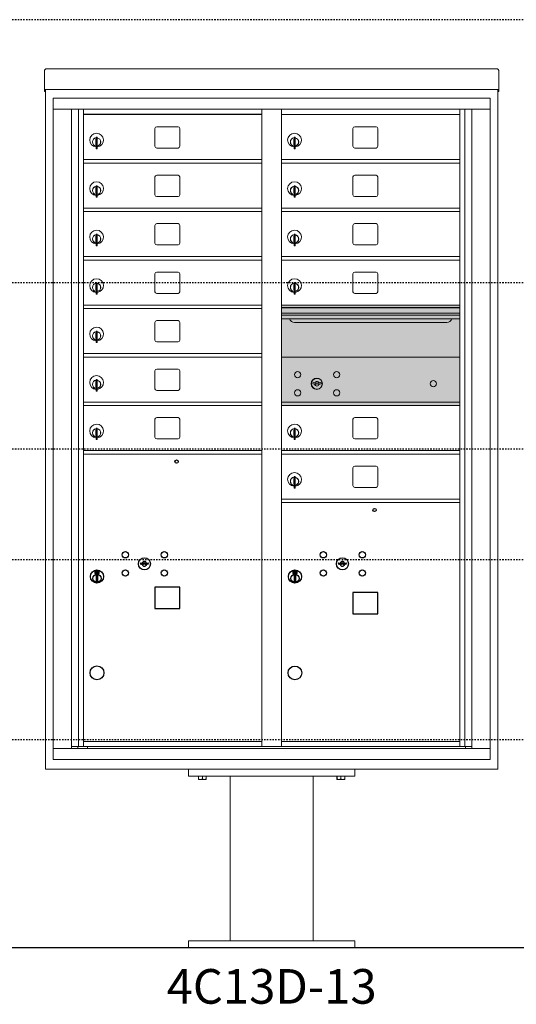
# Model space of a CAD drawing. Units: inches. Extents: x 679 to 1202, y -288 to 2038.
# Drawn here: x 817 to 853, y 1397 to 1468 of the extents above; entities that cross this region are included whole.
import ezdxf
from ezdxf.enums import TextEntityAlignment as Align

# ---------------------------------------------------------------- set-up
doc = ezdxf.new("R2010")
doc.units = ezdxf.units.IN
doc.header["$LTSCALE"] = 0.5
doc.header["$MEASUREMENT"] = 0
doc.linetypes.add('HIDDEN2', pattern=[0.1875, 0.125, -0.0625])
for name, color, linetype in [('ground', 1, 'Continuous'), ('HIGH LIMITS', 1, 'HIDDEN2'), ('shaded', 254, 'Continuous')]:
    doc.layers.add(name, color=color, linetype=linetype)
doc.styles.get("Standard").update_dxf_attribs({"font": 'Gothic.ttf'})

msp = doc.modelspace()

# ---------------------------------------------------------------- linework, layer by layer
at = {"color": 7, "linetype": 'Continuous', "lineweight": 15}
for p, q in [((819.1812, 1464.5783), (819.1812, 1463.3983)), ((819.3412, 1464.7369), (851.8372, 1464.7369)), ((851.9972, 1464.5783), (851.9972, 1463.3983)), ((819.1812, 1463.2369), (819.1812, 1463.3983)), ((819.1812, 1463.2369), (819.1812, 1463.2319)), ((819.1812, 1463.2319), (850.6447, 1463.2319)), ((819.1812, 1463.2316), (819.1812, 1463.2319)), ((819.2612, 1463.2316), (819.1812, 1463.2316)), ((819.1812, 1463.0839), (819.1812, 1463.2316)), ((819.2612, 1463.0839), (819.1812, 1463.0839)), ((819.2612, 1463.0839), (819.1812, 1463.0839)), ((819.1812, 1463.0839), (819.1812, 1463.0839)), ((819.1812, 1463.0832), (819.1812, 1463.0839)), ((819.2612, 1463.0832), (819.1812, 1463.0832)), ((819.2612, 1463.2316), (819.2612, 1463.2319)), ((819.2612, 1463.2302), (819.2612, 1463.2316)), ((819.2612, 1414.1599), (819.2612, 1463.2316)), ((850.6447, 1463.2319), (851.9972, 1463.2319)), ((851.9172, 1463.2319), (851.9172, 1463.2316)), ((851.9972, 1463.2316), (851.9172, 1463.2316)), ((851.9172, 1463.2316), (851.9172, 1463.2302)), ((851.9172, 1463.2316), (851.9172, 1414.1599)), ((851.9172, 1463.0839), (851.9972, 1463.0839)), ((851.9972, 1463.0839), (851.9172, 1463.0839)), ((851.9972, 1463.0832), (851.9172, 1463.0832)), ((851.9972, 1463.3983), (851.9972, 1463.2369)), ((851.9972, 1463.2319), (851.9972, 1463.2369)), ((851.9972, 1463.2319), (851.9972, 1463.2316)), ((851.9972, 1463.2316), (851.9972, 1463.0839)), ((851.9972, 1463.0839), (851.9972, 1463.0839)), ((851.9972, 1463.0832), (851.9972, 1463.0839)), ((819.8134, 1462.6199), (819.8134, 1414.8699)), ((819.8134, 1462.6199), (851.3649, 1462.6199)), ((819.8134, 1462.6199), (819.8134, 1414.8699)), ((819.8134, 1462.6199), (851.3649, 1462.6199)), ((851.3649, 1414.8699), (851.3649, 1462.6199)), ((851.3649, 1414.8699), (851.3649, 1462.6199)), ((819.8134, 1461.8199), (851.3649, 1461.8199)), ((821.1415, 1415.6699), (821.1415, 1461.8199)), ((821.6272, 1415.7949), (821.6272, 1461.8199)), ((821.9967, 1415.7949), (821.9967, 1461.8199)), ((834.8817, 1415.7949), (834.8817, 1461.8199)), ((836.2967, 1415.7949), (836.2967, 1461.8199)), ((849.1817, 1415.7949), (849.1817, 1461.8199)), ((849.5512, 1461.8199), (849.5512, 1415.7949)), ((850.0369, 1461.8199), (850.0369, 1415.6699)), ((836.2967, 1461.4199), (849.1817, 1461.4199)), ((827.1622, 1460.4249), (827.1622, 1459.1349)), ((828.8272, 1460.5499), (827.2872, 1460.5499)), ((828.9522, 1459.1349), (828.9522, 1460.4249)), ((841.4622, 1460.4249), (841.4622, 1459.1349)), ((843.1272, 1460.5499), (841.5872, 1460.5499)), ((843.2522, 1459.1349), (843.2522, 1460.4249)), ((822.8917, 1459.6489), (822.8917, 1459.2489)), ((822.9117, 1459.6489), (822.8917, 1459.6489)), ((822.9117, 1459.7889), (822.9117, 1458.9589)), ((822.9917, 1459.7889), (822.9117, 1459.7889)), ((822.9917, 1459.7889), (822.9917, 1458.9589)), ((837.1917, 1459.6489), (837.1917, 1459.2489)), ((837.2117, 1459.6489), (837.1917, 1459.6489)), ((837.2117, 1459.7889), (837.2117, 1458.9589)), ((837.2917, 1459.7889), (837.2117, 1459.7889)), ((837.2917, 1459.7889), (837.2917, 1458.9589)), ((822.8917, 1459.2489), (822.9117, 1459.2489)), ((822.9117, 1458.9589), (822.9917, 1458.9589)), ((827.2872, 1459.0099), (828.8272, 1459.0099)), ((837.1917, 1459.2489), (837.2117, 1459.2489)), ((837.2117, 1458.9589), (837.2917, 1458.9589)), ((841.5872, 1459.0099), (843.1272, 1459.0099)), ((821.9967, 1458.1699), (834.8817, 1458.1699)), ((821.9967, 1457.9199), (834.8817, 1457.9199)), ((836.2967, 1458.1699), (849.1817, 1458.1699)), ((836.2967, 1457.9199), (849.1817, 1457.9199)), ((827.1622, 1456.9249), (827.1622, 1455.6349)), ((828.8272, 1457.0499), (827.2872, 1457.0499)), ((828.9522, 1455.6349), (828.9522, 1456.9249)), ((841.4622, 1456.9249), (841.4622, 1455.6349)), ((843.1272, 1457.0499), (841.5872, 1457.0499)), ((843.2522, 1455.6349), (843.2522, 1456.9249)), ((822.8917, 1456.1489), (822.8917, 1455.7489)), ((822.9117, 1456.1489), (822.8917, 1456.1489)), ((822.9117, 1456.2889), (822.9117, 1455.4589)), ((822.9917, 1456.2889), (822.9117, 1456.2889)), ((822.9917, 1456.2889), (822.9917, 1455.4589)), ((837.1917, 1456.1489), (837.1917, 1455.7489)), ((837.2117, 1456.1489), (837.1917, 1456.1489)), ((837.2117, 1456.2889), (837.2117, 1455.4589)), ((837.2917, 1456.2889), (837.2117, 1456.2889)), ((837.2917, 1456.2889), (837.2917, 1455.4589)), ((822.8917, 1455.7489), (822.9117, 1455.7489)), ((822.9117, 1455.4589), (822.9917, 1455.4589)), ((827.2872, 1455.5099), (828.8272, 1455.5099)), ((837.1917, 1455.7489), (837.2117, 1455.7489)), ((837.2117, 1455.4589), (837.2917, 1455.4589)), ((841.5872, 1455.5099), (843.1272, 1455.5099)), ((821.9967, 1454.6699), (834.8817, 1454.6699)), ((821.9967, 1454.4199), (834.8817, 1454.4199)), ((836.2967, 1454.6699), (849.1817, 1454.6699)), ((836.2967, 1454.4199), (849.1817, 1454.4199)), ((827.1622, 1453.4249), (827.1622, 1452.1349)), ((828.8272, 1453.5499), (827.2872, 1453.5499)), ((828.9522, 1452.1349), (828.9522, 1453.4249)), ((841.4622, 1453.4249), (841.4622, 1452.1349)), ((843.1272, 1453.5499), (841.5872, 1453.5499)), ((843.2522, 1452.1349), (843.2522, 1453.4249)), ((822.8917, 1452.6489), (822.8917, 1452.2489)), ((822.9117, 1452.6489), (822.8917, 1452.6489)), ((822.8917, 1452.2489), (822.9117, 1452.2489)), ((822.9117, 1452.7889), (822.9117, 1451.9589)), ((822.9917, 1452.7889), (822.9117, 1452.7889)), ((822.9917, 1452.7889), (822.9917, 1451.9589)), ((837.1917, 1452.6489), (837.1917, 1452.2489)), ((837.2117, 1452.6489), (837.1917, 1452.6489)), ((837.1917, 1452.2489), (837.2117, 1452.2489)), ((837.2117, 1452.7889), (837.2117, 1451.9589)), ((837.2917, 1452.7889), (837.2117, 1452.7889)), ((837.2917, 1452.7889), (837.2917, 1451.9589)), ((822.9117, 1451.9589), (822.9917, 1451.9589)), ((827.2872, 1452.0099), (828.8272, 1452.0099)), ((837.2117, 1451.9589), (837.2917, 1451.9589)), ((841.5872, 1452.0099), (843.1272, 1452.0099)), ((821.9967, 1451.1699), (834.8817, 1451.1699)), ((821.9967, 1450.9199), (834.8817, 1450.9199)), ((836.2967, 1451.1699), (849.1817, 1451.1699)), ((836.2967, 1450.9199), (849.1817, 1450.9199)), ((827.1622, 1449.9249), (827.1622, 1448.6349)), ((828.8272, 1450.0499), (827.2872, 1450.0499)), ((828.9522, 1448.6349), (828.9522, 1449.9249)), ((841.4622, 1449.9249), (841.4622, 1448.6349)), ((843.1272, 1450.0499), (841.5872, 1450.0499)), ((843.2522, 1448.6349), (843.2522, 1449.9249)), ((822.8917, 1449.1489), (822.8917, 1448.7489)), ((822.9117, 1449.1489), (822.8917, 1449.1489)), ((822.8917, 1448.7489), (822.9117, 1448.7489)), ((822.9117, 1449.2889), (822.9117, 1448.4589)), ((822.9917, 1449.2889), (822.9117, 1449.2889)), ((822.9917, 1449.2889), (822.9917, 1448.4589)), ((837.1917, 1449.1489), (837.1917, 1448.7489)), ((837.2117, 1449.1489), (837.1917, 1449.1489)), ((837.1917, 1448.7489), (837.2117, 1448.7489)), ((837.2117, 1449.2889), (837.2117, 1448.4589)), ((837.2917, 1449.2889), (837.2117, 1449.2889)), ((837.2917, 1449.2889), (837.2917, 1448.4589)), ((822.9117, 1448.4589), (822.9917, 1448.4589)), ((827.2872, 1448.5099), (828.8272, 1448.5099)), ((837.2117, 1448.4589), (837.2917, 1448.4589)), ((841.5872, 1448.5099), (843.1272, 1448.5099)), ((821.9967, 1447.6699), (834.8817, 1447.6699)), ((821.9967, 1447.4199), (834.8817, 1447.4199)), ((849.1817, 1447.6699), (836.2967, 1447.6699)), ((849.1817, 1447.4959), (836.2967, 1447.4959)), ((849.1817, 1447.4633), (836.2967, 1447.4633)), ((828.8272, 1446.5499), (827.2872, 1446.5499)), ((836.2967, 1447.0899), (849.1817, 1447.0899)), ((849.1817, 1446.9449), (836.2967, 1446.9449)), ((849.1817, 1446.6801), (836.2967, 1446.6801)), ((827.1622, 1446.4249), (827.1622, 1445.1349)), ((828.9522, 1445.1349), (828.9522, 1446.4249)), ((837.2392, 1446.4149), (848.2392, 1446.4149)), ((822.8917, 1445.6489), (822.8917, 1445.2489)), ((822.9117, 1445.6489), (822.8917, 1445.6489)), ((822.8917, 1445.2489), (822.9117, 1445.2489)), ((822.9117, 1445.7889), (822.9117, 1444.9589)), ((822.9917, 1445.7889), (822.9117, 1445.7889)), ((822.9917, 1445.7889), (822.9917, 1444.9589)), ((822.9117, 1444.9589), (822.9917, 1444.9589)), ((827.2872, 1445.0099), (828.8272, 1445.0099)), ((821.9967, 1444.1699), (834.8817, 1444.1699)), ((821.9967, 1443.9199), (834.8817, 1443.9199)), ((849.1817, 1443.9193), (836.2967, 1443.9193)), ((828.8272, 1443.0499), (827.2872, 1443.0499)), ((822.9117, 1442.2889), (822.9117, 1441.4589)), ((822.9917, 1442.2889), (822.9117, 1442.2889)), ((822.9917, 1442.2889), (822.9917, 1441.4589)), ((827.1622, 1442.9249), (827.1622, 1441.6349)), ((828.9522, 1441.6349), (828.9522, 1442.9249)), ((822.8917, 1442.1489), (822.8917, 1441.7489)), ((822.9117, 1442.1489), (822.8917, 1442.1489)), ((822.8917, 1441.7489), (822.9117, 1441.7489)), ((838.5903, 1442.0755), (838.5652, 1441.9943)), ((839.1552, 1441.9943), (839.1301, 1442.0755)), ((822.9117, 1441.4589), (822.9917, 1441.4589)), ((827.2872, 1441.5099), (828.8272, 1441.5099)), ((821.9967, 1440.6699), (834.8817, 1440.6699)), ((821.9967, 1440.4199), (834.8817, 1440.4199)), ((836.2967, 1440.6699), (849.1817, 1440.6699)), ((836.2967, 1440.6693), (849.1817, 1440.6693)), ((836.2967, 1440.4199), (849.1817, 1440.4199)), ((836.2967, 1440.4193), (849.1817, 1440.4193)), ((827.1622, 1439.4249), (827.1622, 1438.1349)), ((828.8272, 1439.5499), (827.2872, 1439.5499)), ((828.9522, 1438.1349), (828.9522, 1439.4249)), ((841.4622, 1439.4249), (841.4622, 1438.1349)), ((843.1272, 1439.5499), (841.5872, 1439.5499)), ((843.2522, 1438.1349), (843.2522, 1439.4249)), ((822.9117, 1438.7889), (822.9117, 1437.9589)), ((822.9917, 1438.7889), (822.9117, 1438.7889)), ((822.9917, 1438.7889), (822.9917, 1437.9589)), ((837.2117, 1438.7889), (837.2117, 1437.9589)), ((837.2917, 1438.7889), (837.2117, 1438.7889)), ((837.2917, 1438.7889), (837.2917, 1437.9589)), ((822.8917, 1438.6489), (822.8917, 1438.2489)), ((822.9117, 1438.6489), (822.8917, 1438.6489)), ((822.8917, 1438.2489), (822.9117, 1438.2489)), ((827.2872, 1438.0099), (828.8272, 1438.0099)), ((837.1917, 1438.6489), (837.1917, 1438.2489)), ((837.2117, 1438.6489), (837.1917, 1438.6489)), ((837.1917, 1438.2489), (837.2117, 1438.2489)), ((841.5872, 1438.0099), (843.1272, 1438.0099)), ((822.9117, 1437.9589), (822.9917, 1437.9589)), ((837.2117, 1437.9589), (837.2917, 1437.9589)), ((821.9967, 1437.1699), (834.8817, 1437.1699)), ((821.9967, 1436.9199), (834.8817, 1436.9199)), ((836.2967, 1437.1699), (849.1817, 1437.1699)), ((836.2967, 1436.9199), (849.1817, 1436.9199)), ((841.4622, 1435.9249), (841.4622, 1434.6349)), ((843.1272, 1436.0499), (841.5872, 1436.0499)), ((843.2522, 1434.6349), (843.2522, 1435.9249)), ((837.2117, 1435.2889), (837.2117, 1434.4589)), ((837.2917, 1435.2889), (837.2117, 1435.2889)), ((837.2917, 1435.2889), (837.2917, 1434.4589)), ((837.2117, 1435.1489), (837.1917, 1435.1489)), ((837.1917, 1435.1489), (837.1917, 1434.7489)), ((837.1917, 1434.7489), (837.2117, 1434.7489)), ((837.2117, 1434.4589), (837.2917, 1434.4589)), ((841.5872, 1434.5099), (843.1272, 1434.5099)), ((836.2967, 1433.6699), (849.1817, 1433.6699)), ((836.2967, 1433.4199), (849.1817, 1433.4199)), ((821.9967, 1416.1699), (834.8817, 1416.1699)), ((836.2967, 1416.1699), (849.1817, 1416.1699)), ((819.8134, 1415.6699), (851.3649, 1415.6699)), ((821.1415, 1415.7949), (835.1363, 1415.7949)), ((821.5837, 1415.6699), (821.5837, 1415.7949)), ((822.2887, 1415.7949), (822.2887, 1415.6699)), ((835.1363, 1415.7949), (850.0369, 1415.7949)), ((849.5947, 1415.7949), (849.5947, 1415.6699)), ((819.8134, 1414.8699), (851.3649, 1414.8699)), ((819.8134, 1414.8699), (851.3649, 1414.8699)), ((851.9172, 1414.1599), (819.2612, 1414.1599)), ((829.5892, 1414.1599), (829.5892, 1413.6599)), ((841.5892, 1414.1599), (841.5892, 1413.6599)), ((829.5892, 1413.6599), (841.5892, 1413.6599)), ((830.3079, 1413.451), (830.3079, 1413.6599)), ((830.3079, 1413.451), (830.313, 1413.451)), ((830.3079, 1413.4321), (830.322, 1413.4255)), ((830.313, 1413.6599), (830.313, 1413.451)), ((830.322, 1413.4255), (830.5892, 1413.4255)), ((830.5841, 1413.451), (830.5841, 1413.6599)), ((830.5841, 1413.451), (830.5942, 1413.451)), ((830.5892, 1413.4255), (830.8564, 1413.4255)), ((830.5942, 1413.6599), (830.5942, 1413.451)), ((830.8564, 1413.4255), (830.8704, 1413.4321)), ((830.8654, 1413.451), (830.8654, 1413.6599)), ((830.8654, 1413.451), (830.8704, 1413.451)), ((830.8704, 1413.6599), (830.8704, 1413.451)), ((832.5892, 1413.6599), (832.5892, 1401.7849)), ((838.5892, 1401.7849), (838.5892, 1413.6599)), ((840.3079, 1413.451), (840.3079, 1413.6599)), ((840.3079, 1413.451), (840.313, 1413.451)), ((840.3079, 1413.4321), (840.322, 1413.4255)), ((840.313, 1413.6599), (840.313, 1413.451)), ((840.322, 1413.4255), (840.5892, 1413.4255)), ((840.5841, 1413.451), (840.5841, 1413.6599)), ((840.5841, 1413.451), (840.5942, 1413.451)), ((840.5892, 1413.4255), (840.8564, 1413.4255)), ((840.5942, 1413.6599), (840.5942, 1413.451)), ((840.8564, 1413.4255), (840.8704, 1413.4321)), ((840.8654, 1413.451), (840.8654, 1413.6599)), ((840.8654, 1413.451), (840.8704, 1413.451)), ((840.8704, 1413.6599), (840.8704, 1413.451)), ((829.5892, 1401.2849), (829.5892, 1401.7849)), ((841.5892, 1401.7849), (829.5892, 1401.7849)), ((841.5892, 1401.2849), (841.5892, 1401.7849)), ((829.5892, 1401.2849), (841.5892, 1401.2849))]:
    msp.add_line(p, q, dxfattribs=at)
at = {"color": 7, "linetype": 'Continuous'}
for p, q in [((826.1288, 1429.0721), (826.1037, 1428.9909)), ((826.6937, 1428.9909), (826.6686, 1429.0721)), ((840.4288, 1429.0721), (840.4037, 1428.9909)), ((840.9937, 1428.9909), (840.9686, 1429.0721)), ((822.8262, 1428.4709), (822.8262, 1428.3059)), ((823.1062, 1428.4859), (822.8412, 1428.4859)), ((822.8412, 1428.2909), (823.1062, 1428.2909)), ((822.8662, 1428.4609), (822.8662, 1428.3159)), ((822.9162, 1428.4609), (822.8662, 1428.4609)), ((822.8662, 1428.3159), (822.8862, 1428.3159)), ((822.8862, 1428.4509), (822.8862, 1428.4332)), ((822.9129, 1428.4509), (822.8862, 1428.4509)), ((822.8862, 1428.4332), (822.9199, 1428.4088)), ((822.8862, 1428.4209), (822.9171, 1428.3985)), ((822.8862, 1428.3159), (822.8862, 1428.4209)), ((822.9375, 1428.4331), (822.9129, 1428.4509)), ((822.9464, 1428.439), (822.9162, 1428.4609)), ((822.9237, 1428.1371), (822.942, 1428.1409)), ((823.0237, 1428.1409), (822.9237, 1428.1409)), ((822.9237, 1428.1409), (822.9237, 1427.7409)), ((822.9712, 1428.3807), (822.9712, 1428.3832)), ((822.9712, 1428.3832), (822.9762, 1428.3832)), ((822.9712, 1428.3411), (822.9712, 1428.3757)), ((822.9712, 1428.3359), (822.9762, 1428.3359)), ((822.9712, 1428.3309), (822.9712, 1428.3359)), ((822.9762, 1428.3832), (822.9762, 1428.3807)), ((822.9762, 1428.3757), (822.9762, 1428.3411)), ((822.9762, 1428.3359), (822.9762, 1428.3309)), ((823.001, 1428.3378), (823.0312, 1428.3159)), ((823.0054, 1428.1409), (823.0237, 1428.1371)), ((823.0098, 1428.3437), (823.0344, 1428.3259)), ((823.0237, 1427.7409), (823.0237, 1428.1409)), ((823.0612, 1428.3435), (823.0274, 1428.368)), ((823.0612, 1428.3559), (823.0303, 1428.3783)), ((823.0312, 1428.3159), (823.0812, 1428.3159)), ((823.0344, 1428.3259), (823.0612, 1428.3259)), ((823.0612, 1428.4609), (823.0612, 1428.3559)), ((823.0812, 1428.4609), (823.0612, 1428.4609)), ((823.0612, 1428.3259), (823.0612, 1428.3435)), ((823.0812, 1428.3159), (823.0812, 1428.4609)), ((823.1212, 1428.3059), (823.1212, 1428.4709)), ((837.1262, 1428.4709), (837.1262, 1428.3059)), ((837.4062, 1428.4859), (837.1412, 1428.4859)), ((837.1412, 1428.2909), (837.4062, 1428.2909)), ((837.1662, 1428.4609), (837.1662, 1428.3159)), ((837.2162, 1428.4609), (837.1662, 1428.4609)), ((837.1662, 1428.3159), (837.1862, 1428.3159)), ((837.1862, 1428.4509), (837.1862, 1428.4332)), ((837.2129, 1428.4509), (837.1862, 1428.4509)), ((837.1862, 1428.4332), (837.2199, 1428.4088)), ((837.1862, 1428.4209), (837.2171, 1428.3985)), ((837.1862, 1428.3159), (837.1862, 1428.4209)), ((837.2375, 1428.4331), (837.2129, 1428.4509)), ((837.2464, 1428.439), (837.2162, 1428.4609)), ((837.2237, 1428.1371), (837.242, 1428.1409)), ((837.3237, 1428.1409), (837.2237, 1428.1409)), ((837.2237, 1428.1409), (837.2237, 1427.7409)), ((837.2712, 1428.3807), (837.2712, 1428.3832)), ((837.2712, 1428.3832), (837.2762, 1428.3832)), ((837.2712, 1428.3411), (837.2712, 1428.3757)), ((837.2712, 1428.3359), (837.2762, 1428.3359)), ((837.2712, 1428.3309), (837.2712, 1428.3359)), ((837.2762, 1428.3832), (837.2762, 1428.3807)), ((837.2762, 1428.3757), (837.2762, 1428.3411)), ((837.2762, 1428.3359), (837.2762, 1428.3309)), ((837.301, 1428.3378), (837.3312, 1428.3159)), ((837.3054, 1428.1409), (837.3237, 1428.1371)), ((837.3098, 1428.3437), (837.3344, 1428.3259)), ((837.3237, 1427.7409), (837.3237, 1428.1409)), ((837.3612, 1428.3435), (837.3274, 1428.368)), ((837.3612, 1428.3559), (837.3303, 1428.3783)), ((837.3312, 1428.3159), (837.3812, 1428.3159)), ((837.3344, 1428.3259), (837.3612, 1428.3259)), ((837.3612, 1428.4609), (837.3612, 1428.3559)), ((837.3812, 1428.4609), (837.3612, 1428.4609)), ((837.3612, 1428.3259), (837.3612, 1428.3435)), ((837.3812, 1428.3159), (837.3812, 1428.4609)), ((837.4212, 1428.3059), (837.4212, 1428.4709)), ((822.942, 1427.7409), (822.9237, 1427.7446)), ((822.9237, 1427.7409), (823.0237, 1427.7409)), ((823.0237, 1427.7446), (823.0054, 1427.7409)), ((837.242, 1427.7409), (837.2237, 1427.7446)), ((837.2237, 1427.7409), (837.3237, 1427.7409)), ((837.3237, 1427.7446), (837.3054, 1427.7409))]:
    msp.add_line(p, q, dxfattribs=at)
for points in [[(827.1617, 1425.7599), (828.9517, 1425.7599), (828.9517, 1427.2999), (827.1617, 1427.2999)], [(841.4617, 1425.3849), (843.2517, 1425.3849), (843.2517, 1426.9249), (841.4617, 1426.9249)]]:
    msp.add_lwpolyline(points, close=True)
at = {"color": 7, "linetype": 'Continuous', "lineweight": 15}
for centre, radius in [((837.4742, 1442.6483), 0.227), ((838.8492, 1441.9923), 0.407), ((840.2862, 1442.6483), 0.227), ((837.4742, 1441.3363), 0.227), ((840.2862, 1441.3363), 0.227), ((847.2652, 1441.9923), 0.227)]:
    msp.add_circle(centre, radius, dxfattribs=at)
at = {"color": 7, "linetype": 'Continuous', "lineweight": 15, "extrusion": (-1.80881e-16, 3.40126e-31, -1)}
msp.add_circle((-838.8602, 1441.9923), 0.3875, dxfattribs=at)
for centre, radius in [((828.7237, 1436.3749), 0.117), ((843.0237, 1432.8749), 0.117), ((822.9737, 1421.1199), 0.5), ((837.2737, 1421.1199), 0.495)]:
    msp.add_circle(centre, radius)
at = {"color": 7, "linetype": 'Continuous'}
for centre, radius in [((825.0237, 1429.6449), 0.227), ((827.8357, 1429.6449), 0.227), ((839.3237, 1429.6449), 0.227), ((842.1357, 1429.6449), 0.227), ((826.3987, 1428.9889), 0.4375), ((840.6987, 1428.9889), 0.4375), ((822.9737, 1428.0722), 0.475), ((822.9737, 1428.0722), 0.4724), ((822.9737, 1427.9409), 0.3), ((822.9737, 1427.9409), 0.295), ((825.0237, 1428.3329), 0.227), ((827.8357, 1428.3329), 0.227), ((837.2737, 1428.0722), 0.475), ((837.2737, 1428.0722), 0.4724), ((837.2737, 1427.9409), 0.3), ((837.2737, 1427.9409), 0.295), ((839.3237, 1428.3329), 0.227), ((842.1357, 1428.3329), 0.227)]:
    msp.add_circle(centre, radius, dxfattribs=at)
at = {"color": 7, "linetype": 'Continuous', "lineweight": 15}
for centre, radius, start, end in [((822.9417, 1459.582), 0.496, 275.785611, 266.532386), ((827.2872, 1460.4249), 0.125, 90, 180), ((828.8272, 1460.4249), 0.125, 0, 90), ((837.2417, 1459.582), 0.496, 275.785611, 266.532386), ((841.5872, 1460.4249), 0.125, 90, 180), ((843.1272, 1460.4249), 0.125, 0, 90), ((822.9417, 1459.4489), 0.3, 95.73917, 264.26083), ((822.9417, 1459.4489), 0.295, 95.83678, 264.163223), ((822.9417, 1459.4489), 0.203, 99.862489, 104.258993), ((822.9417, 1459.4489), 0.195, 98.849883, 104.857166), ((822.9417, 1459.4489), 0.3, 279.594068, 80.4059), ((822.9417, 1459.4489), 0.295, 279.758257, 80.241743), ((837.2417, 1459.4489), 0.3, 95.73917, 264.26083), ((837.2417, 1459.4489), 0.295, 95.83678, 264.163223), ((837.2417, 1459.4489), 0.203, 99.862489, 104.258993), ((837.2417, 1459.4489), 0.195, 98.849883, 104.857166), ((837.2417, 1459.4489), 0.3, 279.594068, 80.4059), ((837.2417, 1459.4489), 0.295, 279.758257, 80.241743), ((822.9417, 1459.4489), 0.195, 255.142834, 261.150117), ((822.9417, 1459.4489), 0.203, 255.741007, 260.137511), ((827.2872, 1459.1349), 0.125, 180, 270), ((828.8272, 1459.1349), 0.125, 270, 0), ((837.2417, 1459.4489), 0.195, 255.142834, 261.150117), ((837.2417, 1459.4489), 0.203, 255.741007, 260.137511), ((841.5872, 1459.1349), 0.125, 180, 270), ((843.1272, 1459.1349), 0.125, 270, 0), ((822.9417, 1456.082), 0.496, 275.785611, 266.532386), ((827.2872, 1456.9249), 0.125, 90, 180), ((828.8272, 1456.9249), 0.125, 0, 90), ((837.2417, 1456.082), 0.496, 275.785611, 266.532386), ((841.5872, 1456.9249), 0.125, 90, 180), ((843.1272, 1456.9249), 0.125, 0, 90), ((822.9417, 1455.9489), 0.3, 95.73917, 264.26083), ((822.9417, 1455.9489), 0.295, 95.83678, 264.163223), ((822.9417, 1455.9489), 0.203, 99.862489, 104.258993), ((822.9417, 1455.9489), 0.195, 98.849883, 104.857166), ((822.9417, 1455.9489), 0.3, 279.594068, 80.4059), ((822.9417, 1455.9489), 0.295, 279.758257, 80.241743), ((837.2417, 1455.9489), 0.3, 95.73917, 264.26083), ((837.2417, 1455.9489), 0.295, 95.83678, 264.163223), ((837.2417, 1455.9489), 0.203, 99.862489, 104.258993), ((837.2417, 1455.9489), 0.195, 98.849883, 104.857166), ((837.2417, 1455.9489), 0.3, 279.594068, 80.4059), ((837.2417, 1455.9489), 0.295, 279.758257, 80.241743), ((822.9417, 1455.9489), 0.195, 255.142834, 261.150117), ((822.9417, 1455.9489), 0.203, 255.741007, 260.137511), ((827.2872, 1455.6349), 0.125, 180, 270), ((828.8272, 1455.6349), 0.125, 270, 0), ((837.2417, 1455.9489), 0.195, 255.142834, 261.150117), ((837.2417, 1455.9489), 0.203, 255.741007, 260.137511), ((841.5872, 1455.6349), 0.125, 180, 270), ((843.1272, 1455.6349), 0.125, 270, 0), ((822.9417, 1452.582), 0.496, 275.785611, 266.532386), ((827.2872, 1453.4249), 0.125, 90, 180), ((828.8272, 1453.4249), 0.125, 0, 90), ((837.2417, 1452.582), 0.496, 275.785611, 266.532386), ((841.5872, 1453.4249), 0.125, 90, 180), ((843.1272, 1453.4249), 0.125, 0, 90), ((822.9417, 1452.4489), 0.3, 95.73917, 264.26083), ((822.9417, 1452.4489), 0.295, 95.83678, 264.163223), ((822.9417, 1452.4489), 0.203, 99.862489, 104.258993), ((822.9417, 1452.4489), 0.195, 98.849883, 104.857166), ((822.9417, 1452.4489), 0.195, 255.142834, 261.150117), ((822.9417, 1452.4489), 0.203, 255.741007, 260.137511), ((822.9417, 1452.4489), 0.3, 279.594068, 80.4059), ((822.9417, 1452.4489), 0.295, 279.758257, 80.241743), ((837.2417, 1452.4489), 0.3, 95.73917, 264.26083), ((837.2417, 1452.4489), 0.295, 95.83678, 264.163223), ((837.2417, 1452.4489), 0.203, 99.862489, 104.258993), ((837.2417, 1452.4489), 0.195, 98.849883, 104.857166), ((837.2417, 1452.4489), 0.195, 255.142834, 261.150117), ((837.2417, 1452.4489), 0.203, 255.741007, 260.137511), ((837.2417, 1452.4489), 0.3, 279.594068, 80.4059), ((837.2417, 1452.4489), 0.295, 279.758257, 80.241743), ((827.2872, 1452.1349), 0.125, 180, 270), ((828.8272, 1452.1349), 0.125, 270, 0), ((841.5872, 1452.1349), 0.125, 180, 270), ((843.1272, 1452.1349), 0.125, 270, 0), ((822.9417, 1449.082), 0.496, 275.785611, 266.532386), ((827.2872, 1449.9249), 0.125, 90, 180), ((828.8272, 1449.9249), 0.125, 0, 90), ((837.2417, 1449.082), 0.496, 275.785611, 266.532386), ((841.5872, 1449.9249), 0.125, 90, 180), ((843.1272, 1449.9249), 0.125, 0, 90), ((822.9417, 1448.9489), 0.3, 95.73917, 264.26083), ((822.9417, 1448.9489), 0.295, 95.83678, 264.163223), ((822.9417, 1448.9489), 0.203, 99.862489, 104.258993), ((822.9417, 1448.9489), 0.195, 98.849883, 104.857166), ((822.9417, 1448.9489), 0.195, 255.142834, 261.150117), ((822.9417, 1448.9489), 0.203, 255.741007, 260.137511), ((822.9417, 1448.9489), 0.3, 279.594068, 80.4059), ((822.9417, 1448.9489), 0.295, 279.758257, 80.241743), ((837.2417, 1448.9489), 0.3, 95.73917, 264.26083), ((837.2417, 1448.9489), 0.295, 95.83678, 264.163223), ((837.2417, 1448.9489), 0.203, 99.862489, 104.258993), ((837.2417, 1448.9489), 0.195, 98.849883, 104.857166), ((837.2417, 1448.9489), 0.195, 255.142834, 261.150117), ((837.2417, 1448.9489), 0.203, 255.741007, 260.137511), ((837.2417, 1448.9489), 0.3, 279.594068, 80.4059), ((837.2417, 1448.9489), 0.295, 279.758257, 80.241743), ((827.2872, 1448.6349), 0.125, 180, 270), ((828.8272, 1448.6349), 0.125, 270, 0), ((841.5872, 1448.6349), 0.125, 180, 270), ((843.1272, 1448.6349), 0.125, 270, 0), ((827.2872, 1446.4249), 0.125, 90, 180), ((828.8272, 1446.4249), 0.125, 0, 90), ((837.2392, 1446.7899), 0.375, 197.01773, 270), ((848.2392, 1446.7899), 0.375, 270, 342.98227), ((822.9417, 1445.582), 0.496, 275.785611, 266.532386), ((822.9417, 1445.4489), 0.3, 95.73917, 264.26083), ((822.9417, 1445.4489), 0.295, 95.83678, 264.163223), ((822.9417, 1445.4489), 0.203, 99.862489, 104.258993), ((822.9417, 1445.4489), 0.195, 98.849883, 104.857166), ((822.9417, 1445.4489), 0.195, 255.142834, 261.150117), ((822.9417, 1445.4489), 0.203, 255.741007, 260.137511), ((822.9417, 1445.4489), 0.3, 279.594068, 80.4059), ((822.9417, 1445.4489), 0.295, 279.758257, 80.241743), ((827.2872, 1445.1349), 0.125, 180, 270), ((828.8272, 1445.1349), 0.125, 270, 0), ((827.2872, 1442.9249), 0.125, 90, 180), ((828.8272, 1442.9249), 0.125, 0, 90), ((822.9417, 1442.082), 0.496, 275.785611, 266.532386), ((822.9417, 1441.9489), 0.3, 95.73917, 264.26083), ((822.9417, 1441.9489), 0.295, 95.83678, 264.163223), ((822.9417, 1441.9489), 0.203, 99.862489, 104.258993), ((822.9417, 1441.9489), 0.195, 98.849883, 104.857166), ((822.9417, 1441.9489), 0.195, 255.142834, 261.150117), ((822.9417, 1441.9489), 0.203, 255.741007, 260.137511), ((822.9417, 1441.9489), 0.3, 279.594068, 80.4059), ((822.9417, 1441.9489), 0.295, 279.758257, 80.241743), ((827.2872, 1441.6349), 0.125, 180, 270), ((828.8272, 1441.6349), 0.125, 270, 0), ((838.8602, 1442.9498), 1, 252.842463, 263.709383), ((838.8602, 1442.9498), 0.915, 252.842463, 263.709383), ((838.8602, 1441.9923), 0.1675, 189.898022, 350.101978), ((838.8602, 1441.9923), 0.1675, 19.607057, 160.392943), ((838.7621, 1442.0601), 0.105, 263.709374, 292.617368), ((838.7621, 1442.0601), 0.02, 263.709374, 292.617368), ((838.8602, 1441.8248), 0.235, 67.382632, 112.617368), ((838.8602, 1441.8248), 0.15, 67.382632, 112.617368), ((838.9582, 1442.0601), 0.105, 247.382632, 276.290626), ((838.9582, 1442.0601), 0.02, 247.382632, 276.290626), ((838.8602, 1442.9498), 0.915, 276.290626, 287.157509), ((838.8602, 1442.9498), 1, 276.290626, 287.157509), ((827.2872, 1439.4249), 0.125, 90, 180), ((828.8272, 1439.4249), 0.125, 0, 90), ((841.5872, 1439.4249), 0.125, 90, 180), ((843.1272, 1439.4249), 0.125, 0, 90), ((822.9417, 1438.582), 0.496, 275.785611, 266.532386), ((822.9417, 1438.4489), 0.3, 95.73917, 264.26083), ((822.9417, 1438.4489), 0.295, 95.83678, 264.163223), ((822.9417, 1438.4489), 0.3, 279.594068, 80.4059), ((822.9417, 1438.4489), 0.295, 279.758257, 80.241743), ((837.2417, 1438.582), 0.496, 275.785611, 266.532386), ((837.2417, 1438.4489), 0.3, 95.73917, 264.26083), ((837.2417, 1438.4489), 0.295, 95.83678, 264.163223), ((837.2417, 1438.4489), 0.3, 279.594068, 80.4059), ((837.2417, 1438.4489), 0.295, 279.758257, 80.241743), ((822.9417, 1438.4489), 0.203, 99.862489, 104.258993), ((822.9417, 1438.4489), 0.195, 98.849883, 104.857166), ((822.9417, 1438.4489), 0.195, 255.142834, 261.150117), ((822.9417, 1438.4489), 0.203, 255.741007, 260.137511), ((827.2872, 1438.1349), 0.125, 180, 270), ((828.8272, 1438.1349), 0.125, 270, 0), ((837.2417, 1438.4489), 0.203, 99.862489, 104.258993), ((837.2417, 1438.4489), 0.195, 98.849883, 104.857166), ((837.2417, 1438.4489), 0.195, 255.142834, 261.150117), ((837.2417, 1438.4489), 0.203, 255.741007, 260.137511), ((841.5872, 1438.1349), 0.125, 180, 270), ((843.1272, 1438.1349), 0.125, 270, 0), ((841.5872, 1435.9249), 0.125, 90, 180), ((843.1272, 1435.9249), 0.125, 0, 90), ((837.2417, 1435.082), 0.496, 275.785611, 266.532386), ((837.2417, 1434.9489), 0.3, 95.73917, 264.26083), ((837.2417, 1434.9489), 0.295, 95.83678, 264.163223), ((837.2417, 1434.9489), 0.3, 279.594068, 80.4059), ((837.2417, 1434.9489), 0.295, 279.758257, 80.241743), ((837.2417, 1434.9489), 0.203, 99.862489, 104.258993), ((837.2417, 1434.9489), 0.195, 98.849883, 104.857166), ((837.2417, 1434.9489), 0.195, 255.142834, 261.150117), ((837.2417, 1434.9489), 0.203, 255.741007, 260.137511), ((841.5872, 1434.6349), 0.125, 180, 270), ((843.1272, 1434.6349), 0.125, 270, 0)]:
    msp.add_arc(centre, radius, start, end, dxfattribs=at)
at = {"color": 7, "linetype": 'Continuous'}
for centre, radius, start, end in [((826.3987, 1429.9464), 1, 252.842463, 263.709383), ((826.3987, 1429.9464), 0.915, 252.842463, 263.709383), ((826.3987, 1428.9889), 0.1675, 189.898022, 350.101978), ((826.3987, 1428.9889), 0.1675, 19.607057, 160.392943), ((826.3006, 1429.0568), 0.105, 263.709374, 292.617368), ((826.3006, 1429.0568), 0.02, 263.709374, 292.617368), ((826.3987, 1428.8214), 0.235, 67.382632, 112.617368), ((826.3987, 1428.8214), 0.15, 67.382632, 112.617368), ((826.4967, 1429.0568), 0.105, 247.382632, 276.290626), ((826.4967, 1429.0568), 0.02, 247.382632, 276.290626), ((826.3987, 1429.9464), 0.915, 276.290626, 287.157509), ((826.3987, 1429.9464), 1, 276.290626, 287.157509), ((840.6987, 1429.9464), 1, 252.842463, 263.709383), ((840.6987, 1429.9464), 0.915, 252.842463, 263.709383), ((840.6987, 1428.9889), 0.1675, 189.898022, 350.101978), ((840.6987, 1428.9889), 0.1675, 19.607057, 160.392943), ((840.6006, 1429.0568), 0.105, 263.709374, 292.617368), ((840.6006, 1429.0568), 0.02, 263.709374, 292.617368), ((840.6987, 1428.8214), 0.235, 67.382632, 112.617368), ((840.6987, 1428.8214), 0.15, 67.382632, 112.617368), ((840.7967, 1429.0568), 0.105, 247.382632, 276.290626), ((840.7967, 1429.0568), 0.02, 247.382632, 276.290626), ((840.6987, 1429.9464), 0.915, 276.290626, 287.157509), ((840.6987, 1429.9464), 1, 276.290626, 287.157509), ((822.8412, 1428.4709), 0.015, 90, 180), ((822.8412, 1428.3059), 0.015, 180, 270), ((822.9737, 1428.3884), 0.0575, 169.863996, 267.508094), ((822.9737, 1428.3884), 0.0575, 128.970869, 159.2142), ((822.9737, 1428.3884), 0.0475, 291.592516, 248.407484), ((822.9737, 1428.3884), 0.0575, 349.863996, 118.321073), ((822.9737, 1428.3584), 0.0225, 96.37937, 219.022803), ((822.9737, 1428.3584), 0.0175, 98.213211, 261.786789), ((822.9737, 1428.3584), 0.0225, 320.977197, 83.62063), ((822.9737, 1428.3584), 0.0175, 278.213211, 81.786789), ((822.9737, 1428.3884), 0.0575, 272.491906, 298.321073), ((822.9737, 1428.3884), 0.0575, 308.970869, 339.2142), ((823.1062, 1428.4709), 0.015, 0, 90), ((823.1062, 1428.3059), 0.015, 270, 0), ((837.1412, 1428.4709), 0.015, 90, 180), ((837.1412, 1428.3059), 0.015, 180, 270), ((837.2737, 1428.3884), 0.0575, 169.863996, 267.508094), ((837.2737, 1428.3884), 0.0575, 128.970869, 159.2142), ((837.2737, 1428.3884), 0.0475, 291.592516, 248.407484), ((837.2737, 1428.3884), 0.0575, 349.863996, 118.321073), ((837.2737, 1428.3584), 0.0225, 96.37937, 219.022803), ((837.2737, 1428.3584), 0.0175, 98.213211, 261.786789), ((837.2737, 1428.3584), 0.0225, 320.977197, 83.62063), ((837.2737, 1428.3584), 0.0175, 278.213211, 81.786789), ((837.2737, 1428.3884), 0.0575, 272.491906, 298.321073), ((837.2737, 1428.3884), 0.0575, 308.970869, 339.2142), ((837.4062, 1428.4709), 0.015, 0, 90), ((837.4062, 1428.3059), 0.015, 270, 0)]:
    msp.add_arc(centre, radius, start, end, dxfattribs=at)
at = {"color": 7, "linetype": 'Continuous', "lineweight": 15}
for points, knots in [([(819.1812, 1464.5775), (819.1836, 1464.5984), (819.1884, 1464.6403), (819.2254, 1464.693), (819.2783, 1464.7298), (819.3202, 1464.7345), (819.3412, 1464.7369)], [0, 0, 0, 0, 0.2500008, 0.5000024, 0.7500007, 1, 1, 1, 1]), ([(851.8372, 1464.7369), (851.8581, 1464.7345), (851.9001, 1464.7298), (851.953, 1464.693), (851.99, 1464.6403), (851.9948, 1464.5984), (851.9972, 1464.5775)], [0, 0, 0, 0, 0.2499993, 0.4999976, 0.7499992, 1, 1, 1, 1]), ([(830.3079, 1413.4331), (830.3079, 1413.4341), (830.3079, 1413.4357), (830.3079, 1413.4468), (830.3079, 1413.451)], [0, 0, 0, 0, 0.6242835, 1, 1, 1, 1]), ([(830.313, 1413.451), (830.346, 1413.4438), (830.4131, 1413.429), (830.5051, 1413.4327), (830.5616, 1413.4458), (830.5841, 1413.451)], [0, 0, 0, 0, 0.368171, 0.7474173, 1, 1, 1, 1]), ([(830.5942, 1413.451), (830.6273, 1413.4438), (830.6943, 1413.429), (830.7863, 1413.4327), (830.8428, 1413.4458), (830.8654, 1413.451)], [0, 0, 0, 0, 0.368171, 0.7474173, 1, 1, 1, 1]), ([(830.8704, 1413.451), (830.8704, 1413.4468), (830.8704, 1413.4358), (830.8704, 1413.434), (830.8704, 1413.4328)], [0, 0, 0, 0, 0.3756977, 1, 1, 1, 1]), ([(840.3079, 1413.4331), (840.3079, 1413.4341), (840.3079, 1413.4357), (840.3079, 1413.4468), (840.3079, 1413.451)], [0, 0, 0, 0, 0.6242835, 1, 1, 1, 1]), ([(840.313, 1413.451), (840.346, 1413.4438), (840.4131, 1413.429), (840.5051, 1413.4327), (840.5616, 1413.4458), (840.5841, 1413.451)], [0, 0, 0, 0, 0.368171, 0.7474173, 1, 1, 1, 1]), ([(840.5942, 1413.451), (840.6273, 1413.4438), (840.6943, 1413.429), (840.7863, 1413.4327), (840.8428, 1413.4458), (840.8654, 1413.451)], [0, 0, 0, 0, 0.368171, 0.7474173, 1, 1, 1, 1]), ([(840.8704, 1413.451), (840.8704, 1413.4468), (840.8704, 1413.4358), (840.8704, 1413.434), (840.8704, 1413.4328)], [0, 0, 0, 0, 0.3756977, 1, 1, 1, 1])]:
    msp.add_open_spline(points, degree=3, knots=knots, dxfattribs=at)
at = {"layer": 'ground'}
msp.add_line((1201.5485, 1401.2749), (678.6417, 1401.2749), dxfattribs=at)
at = {"layer": 'HIGH LIMITS'}
for p, q in [((1201.5485, 1468.2749), (678.6417, 1468.2749)), ((1201.5485, 1449.2749), (678.6417, 1449.2749)), ((1201.5485, 1437.2749), (678.6417, 1437.2749)), ((1201.5485, 1429.2749), (678.6417, 1429.2749)), ((1201.5485, 1416.2749), (678.6417, 1416.2749))]:
    msp.add_line(p, q, dxfattribs=at)
at = {"layer": 'shaded'}
msp.add_line((834.8817, 1461.4199), (821.9967, 1461.4199), dxfattribs=at)
msp.add_solid([(836.2967, 1447.6705), (836.2967, 1440.4199), (849.1817, 1447.6705), (849.1817, 1440.4199)], dxfattribs=at)

# ---------------------------------------------------------------- texts
msp.add_text('4C13D-13', height=2.5).set_placement((835.5892, 1398.1628), align=Align.MIDDLE)

doc.saveas('drawing.dxf')
